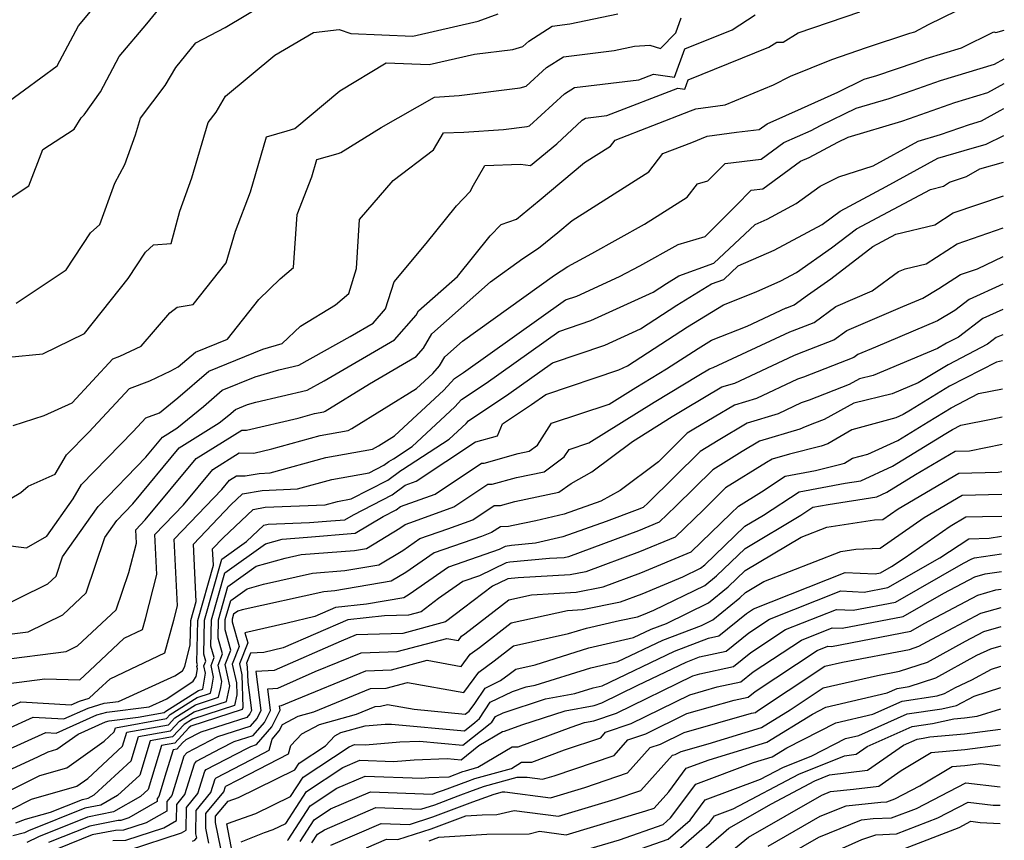
# Model space of a CAD drawing. Extents: x 1818958 to 1819392, y 2781009 to 2789211.
# Drawn here: x 1819209 to 1819350, y 2781338 to 2781456 of the extents above; entities that cross this region are included whole.
import ezdxf

# ---------------------------------------------------------------- set-up
doc = ezdxf.new("R2010")
doc.units = 0

msp = doc.modelspace()

# ---------------------------------------------------------------- linework, layer by layer
at = {"layer": 'Unknown_Line_Type', "color": 0}
for points in [[(1819112.62, 2781456.85, 2414), (1819121.4, 2781453.48, 2414), (1819123, 2781450.16, 2414), (1819123.26, 2781447.21, 2414), (1819131.22, 2781444.01, 2414), (1819138.99, 2781441.61, 2414), (1819149.77, 2781437.76, 2414), (1819153.16, 2781435.38, 2414), (1819158.7, 2781433.5, 2414), (1819162.74, 2781434.1, 2414), (1819166.42, 2781429.97, 2414), (1819168.15, 2781427.6, 2414), (1819173.57, 2781424.81, 2414), (1819185.57, 2781427.36, 2414), (1819191.56, 2781428.91, 2414), (1819192.55, 2781428.99, 2414), (1819196.02, 2781432.79, 2414), (1819203.81, 2781439.5, 2414), (1819207.41, 2781441.74, 2414), (1819207.35, 2781444.21, 2414), (1819214.4, 2781449.4, 2414), (1819217.45, 2781455.15, 2414), (1819221.62, 2781460.15, 2414)], [(1819203.33, 2781427.6, 2412), (1819210.34, 2781432.19, 2412), (1819212.35, 2781437.4, 2412), (1819216.81, 2781440.32, 2412), (1819217.83, 2781441.95, 2412), (1819218.26, 2781442.38, 2412), (1819220.61, 2781445.65, 2412), (1819223.29, 2781450.72, 2412), (1819227.22, 2781455.43, 2412), (1819230.24, 2781459.14, 2412)], [(1819204.4, 2781367.48, 2398), (1819210.21, 2781368.22, 2398), (1819215.18, 2781370.65, 2398), (1819218.53, 2781373.79, 2398), (1819221.22, 2781381.76, 2398), (1819222.93, 2781384.19, 2398), (1819225.23, 2781386.57, 2398), (1819231.88, 2781394.61, 2398), (1819237.63, 2781398.17, 2398), (1819239, 2781399.29, 2398), (1819239.97, 2781400.12, 2398), (1819241.67, 2781400.81, 2398), (1819242.89, 2781401.17, 2398), (1819250.25, 2781402.88, 2398), (1819252.68, 2781404.24, 2398), (1819262.77, 2781410.09, 2398), (1819265.86, 2781413.64, 2398), (1819266.21, 2781414.26, 2398), (1819271.79, 2781419.2, 2398), (1819276.46, 2781425.02, 2398), (1819278.04, 2781426.63, 2398), (1819280.25, 2781427.4, 2398), (1819283.51, 2781430.06, 2398), (1819290.01, 2781435.54, 2398), (1819293.7, 2781437.88, 2398), (1819294.38, 2781438.75, 2398), (1819305.21, 2781442.92, 2398), (1819305.95, 2781443.21, 2398), (1819310.14, 2781443.81, 2398), (1819317.08, 2781446.66, 2398), (1819319.54, 2781447.92, 2398), (1819325.46, 2781450.31, 2398), (1819330.41, 2781452.01, 2398), (1819336.63, 2781454.08, 2398), (1819337.37, 2781454.27, 2398), (1819339.3, 2781455.31, 2398), (1819347.61, 2781459.42, 2398)], [(1819208.5, 2781415.38, 2410), (1819215.68, 2781420.14, 2410), (1819219.18, 2781425.43, 2410), (1819220.49, 2781426.65, 2410), (1819222.67, 2781432.59, 2410), (1819224.08, 2781435.25, 2410), (1819225.61, 2781439.5, 2410), (1819226.32, 2781441.88, 2410), (1819229.86, 2781446.59, 2410), (1819231.38, 2781449.17, 2410), (1819234.26, 2781452.71, 2410), (1819238.48, 2781454.91, 2410), (1819244.4, 2781458.41, 2410)], [(1819204.76, 2781371.05, 2400), (1819213.06, 2781375.11, 2400), (1819214.22, 2781376.2, 2400), (1819215.15, 2781378.96, 2400), (1819220.27, 2781386.18, 2400), (1819227.1, 2781393.29, 2400), (1819229.48, 2781396.16, 2400), (1819231.53, 2781397.43, 2400), (1819235.34, 2781400.53, 2400), (1819238.05, 2781402.86, 2400), (1819242.77, 2781404.78, 2400), (1819246.18, 2781405.79, 2400), (1819249.01, 2781406.44, 2400), (1819256.4, 2781410.58, 2400), (1819259.68, 2781412.48, 2400), (1819261.47, 2781414.55, 2400), (1819262.68, 2781418.4, 2400), (1819267.27, 2781423.92, 2400), (1819271.62, 2781429.34, 2400), (1819273.6, 2781431.38, 2400), (1819274.06, 2781432.27, 2400), (1819275.72, 2781435.1, 2400), (1819280.82, 2781435.31, 2400), (1819282.27, 2781435.11, 2400), (1819286, 2781438.23, 2400), (1819289.66, 2781441.6, 2400), (1819290.13, 2781441.91, 2400), (1819293.18, 2781442.27, 2400), (1819303.38, 2781446.19, 2400), (1819304.38, 2781446.05, 2400), (1819304.87, 2781447.39, 2400), (1819316.41, 2781452.07, 2400), (1819317.56, 2781452.8, 2400), (1819318.49, 2781452.8, 2400), (1819320.64, 2781454.13, 2400), (1819329.45, 2781457.15, 2400)], [(1819205.83, 2781386.25, 2404), (1819209.16, 2781388.18, 2404), (1819210.23, 2781389.09, 2404), (1819214.1, 2781390.85, 2404), (1819215.73, 2781393.6, 2404), (1819218.9, 2781396.86, 2404), (1819224.73, 2781403.14, 2404), (1819227.66, 2781404.24, 2404), (1819230.69, 2781405.64, 2404), (1819231.73, 2781406.21, 2404), (1819234.2, 2781408.34, 2404), (1819238.8, 2781410.21, 2404), (1819243.3, 2781415.9, 2404), (1819246.34, 2781418.84, 2404), (1819248.29, 2781420.48, 2404), (1819248.78, 2781428.05, 2404), (1819250.88, 2781433.48, 2404), (1819251.61, 2781435.96, 2404), (1819254.69, 2781436.83, 2404), (1819255.04, 2781436.97, 2404), (1819260.84, 2781440.54, 2404), (1819268.46, 2781444.91, 2404), (1819272.02, 2781445.14, 2404), (1819280.75, 2781446.22, 2404), (1819281.63, 2781446.46, 2404), (1819284.56, 2781449.15, 2404), (1819286.96, 2781450.7, 2404), (1819294.24, 2781451.58, 2404), (1819297.17, 2781452.2, 2404), (1819299.37, 2781452.36, 2404), (1819300.91, 2781451.89, 2404), (1819303.07, 2781454.12, 2404), (1819303.86, 2781456.27, 2404)], [(1819206.57, 2781380.69, 2402), (1819209.98, 2781380.28, 2402), (1819212.89, 2781381.96, 2402), (1819216.67, 2781387.31, 2402), (1819217.87, 2781389.33, 2402), (1819225.3, 2781396.97, 2402), (1819227.09, 2781398.9, 2402), (1819229.05, 2781399.64, 2402), (1819231.67, 2781401.78, 2402), (1819236.13, 2781405.6, 2402), (1819243.87, 2781408.76, 2402), (1819246.63, 2781409.56, 2402), (1819249.26, 2781412.08, 2402), (1819254.31, 2781415.14, 2402), (1819256.19, 2781416.76, 2402), (1819257.31, 2781420.34, 2402), (1819257.71, 2781427.35, 2402), (1819262.54, 2781432.96, 2402), (1819268.33, 2781437.37, 2402), (1819269.75, 2781439.79, 2402), (1819272.67, 2781439.9, 2402), (1819278.36, 2781440.26, 2402), (1819281.77, 2781440.68, 2402), (1819282.11, 2781440.78, 2402), (1819287.11, 2781445.38, 2402), (1819288.55, 2781446.3, 2402), (1819297.76, 2781447.41, 2402), (1819299.86, 2781448.22, 2402), (1819302.88, 2781447.79, 2402), (1819304.37, 2781451.83, 2402), (1819311.15, 2781454.58, 2402), (1819314.48, 2781456.69, 2402)], [(1819207.39, 2781407.62, 2408), (1819212.32, 2781408.11, 2408), (1819218.28, 2781411, 2408), (1819224.56, 2781418.88, 2408), (1819227.05, 2781422.65, 2408), (1819228.2, 2781423.72, 2408), (1819230.73, 2781423.91, 2408), (1819231.95, 2781428.53, 2408), (1819233.68, 2781433.34, 2408), (1819236.03, 2781441.26, 2408), (1819237.17, 2781442.77, 2408), (1819238.51, 2781445.05, 2408), (1819245.57, 2781450.92, 2408), (1819251.12, 2781454.2, 2408), (1819254.83, 2781454.6, 2408), (1819256.5, 2781454.01, 2408), (1819265.39, 2781453.67, 2408), (1819274.75, 2781455.78, 2408), (1819277.6, 2781456.84, 2408)], [(1819208.07, 2781397.83, 2406), (1819212.54, 2781399.26, 2406), (1819216.52, 2781401.07, 2406), (1819222.37, 2781407.37, 2406), (1819223.35, 2781407.74, 2406), (1819226.44, 2781409.17, 2406), (1819230.52, 2781413.98, 2406), (1819231.58, 2781414.76, 2406), (1819233.88, 2781415.16, 2406), (1819238.59, 2781421.15, 2406), (1819239.93, 2781425.7, 2406), (1819242.1, 2781431.31, 2406), (1819244.41, 2781439.23, 2406), (1819247.36, 2781440.07, 2406), (1819248.48, 2781440.43, 2406), (1819254.93, 2781445.83, 2406), (1819261.56, 2781449.84, 2406), (1819267.71, 2781449.6, 2406), (1819274.22, 2781451.07, 2406), (1819279.73, 2781451.76, 2406), (1819281.16, 2781452.15, 2406), (1819282.01, 2781452.93, 2406), (1819285.37, 2781455.09, 2406), (1819287.88, 2781455.4, 2406), (1819294.76, 2781456.87, 2406)], [(1819205.93, 2781364.14, 2396), (1819215.67, 2781365.4, 2396), (1819217.3, 2781366.19, 2396), (1819222.85, 2781371.38, 2396), (1819224.65, 2781376.74, 2396), (1819225.74, 2781380.95, 2396), (1819225.64, 2781382.84, 2396), (1819227, 2781384.26, 2396), (1819234.29, 2781393.06, 2396), (1819240.88, 2781397.15, 2396), (1819241.51, 2781397.14, 2396), (1819248.93, 2781398.87, 2396), (1819251.27, 2781399.52, 2396), (1819252.63, 2781399.77, 2396), (1819252.8, 2781399.86, 2396), (1819259.15, 2781403.8, 2396), (1819265.87, 2781407.69, 2396), (1819266.91, 2781408.89, 2396), (1819268.09, 2781410.97, 2396), (1819276.51, 2781418.43, 2396), (1819281.15, 2781421.74, 2396), (1819283.38, 2781423.24, 2396), (1819286.15, 2781425.51, 2396), (1819288.2, 2781427.23, 2396), (1819299.2, 2781434.21, 2396), (1819301.22, 2781436.82, 2396), (1819305.39, 2781438.42, 2396), (1819307.6, 2781439.3, 2396), (1819311.8, 2781439.9, 2396), (1819315.05, 2781440.28, 2396), (1819316.17, 2781441.1, 2396), (1819318.86, 2781442.27, 2396), (1819321.12, 2781443.26, 2396), (1819326.31, 2781445.62, 2396), (1819330.1, 2781447.46, 2396), (1819331.88, 2781447.99, 2396), (1819337.39, 2781449.87, 2396), (1819338.96, 2781450.43, 2396), (1819344.03, 2781451.98, 2396), (1819348.67, 2781454.27, 2396), (1819348.97, 2781454.16, 2396), (1819350.18, 2781454.5, 2396)], [(1819207.46, 2781360.81, 2394), (1819212.62, 2781361.47, 2394), (1819217.63, 2781361.35, 2394), (1819219.01, 2781362.63, 2394), (1819224.01, 2781367.29, 2394), (1819226.61, 2781368.53, 2394), (1819227.04, 2781370.08, 2394), (1819228.68, 2781376.44, 2394), (1819228.4, 2781382.16, 2394), (1819232.5, 2781386.44, 2394), (1819236.7, 2781391.52, 2394), (1819240.49, 2781393.87, 2394), (1819242.57, 2781393.84, 2394), (1819245.17, 2781394.45, 2394), (1819252.09, 2781396.37, 2394), (1819256.12, 2781397.1, 2394), (1819256.63, 2781397.37, 2394), (1819265.91, 2781403.13, 2394), (1819268.23, 2781405.29, 2394), (1819269.22, 2781406.37, 2394), (1819269.96, 2781407.68, 2394), (1819272.48, 2781409.9, 2394), (1819285.7, 2781419.36, 2394), (1819287.6, 2781420.63, 2394), (1819291.06, 2781422.46, 2394), (1819298.6, 2781426.67, 2394), (1819304.71, 2781430.55, 2394), (1819306.18, 2781432.45, 2394), (1819307.66, 2781432.88, 2394), (1819310.17, 2781435.41, 2394), (1819315.31, 2781436.01, 2394), (1819318.56, 2781438.42, 2394), (1819322.47, 2781440.11, 2394), (1819323.85, 2781440.83, 2394), (1819328.95, 2781443.31, 2394), (1819333.69, 2781444.73, 2394), (1819336.99, 2781445.86, 2394), (1819341.03, 2781447.28, 2394), (1819348.77, 2781449.65, 2394), (1819350.16, 2781450.42, 2394)], [(1819207.75, 2781357.52, 2392), (1819209.15, 2781358.16, 2392), (1819216.4, 2781357.76, 2392), (1819217.58, 2781358.28, 2392), (1819218.99, 2781358.7, 2392), (1819220.31, 2781359.93, 2392), (1819221.96, 2781361.46, 2392), (1819229.81, 2781365.22, 2392), (1819231.09, 2781369.89, 2392), (1819231.62, 2781371.94, 2392), (1819231.15, 2781381.49, 2392), (1819237.99, 2781388.62, 2392), (1819239.1, 2781389.97, 2392), (1819240.11, 2781390.59, 2392), (1819241.36, 2781390.57, 2392), (1819243.34, 2781390.94, 2392), (1819244.94, 2781391.01, 2392), (1819252.92, 2781393.22, 2392), (1819259.61, 2781394.43, 2392), (1819260.46, 2781394.88, 2392), (1819262.76, 2781396.31, 2392), (1819269.82, 2781402.9, 2392), (1819271.34, 2781404.54, 2392), (1819272.63, 2781405.4, 2392), (1819287.28, 2781415.83, 2392), (1819288.88, 2781416.37, 2392), (1819295.03, 2781419.19, 2392), (1819297.9, 2781420.7, 2392), (1819303.41, 2781423.78, 2392), (1819307.31, 2781424.91, 2392), (1819311.73, 2781429.38, 2392), (1819313.87, 2781431.54, 2392), (1819315.57, 2781431.74, 2392), (1819320.96, 2781435.74, 2392), (1819322.2, 2781436.27, 2392), (1819326.3, 2781438.43, 2392), (1819327.8, 2781439.15, 2392), (1819335.5, 2781441.47, 2392), (1819336.6, 2781441.85, 2392), (1819343.1, 2781444.14, 2392), (1819347.84, 2781445.59, 2392), (1819350.14, 2781446.86, 2392)], [(1819207.19, 2781354.26, 2390), (1819210.94, 2781355.97, 2390), (1819215.32, 2781355.73, 2390), (1819218.83, 2781357.29, 2390), (1819221.13, 2781357.97, 2390), (1819223.18, 2781358.22, 2390), (1819231.24, 2781361.91, 2390), (1819232.33, 2781362.64, 2390), (1819232.71, 2781363.25, 2390), (1819233.47, 2781366.35, 2390), (1819233.54, 2781369.82, 2390), (1819234.31, 2781372.55, 2390), (1819233.91, 2781380.81, 2390), (1819239.27, 2781386.41, 2390), (1819240.95, 2781387.99, 2390), (1819243.77, 2781388.51, 2390), (1819248.86, 2781388.72, 2390), (1819253.74, 2781390.07, 2390), (1819259.12, 2781391.04, 2390), (1819261.2, 2781392.11, 2390), (1819261.95, 2781392.67, 2390), (1819262.6, 2781393.04, 2390), (1819265.28, 2781394.78, 2390), (1819271.41, 2781400.5, 2390), (1819272.35, 2781401.52, 2390), (1819275.89, 2781403.88, 2390), (1819286.33, 2781411.31, 2390), (1819290.89, 2781412.85, 2390), (1819299.83, 2781416.94, 2390), (1819301.73, 2781418.17, 2390), (1819303.52, 2781419.29, 2390), (1819308.51, 2781421.1, 2390), (1819314.46, 2781426.63, 2390), (1819316.19, 2781427.4, 2390), (1819320.36, 2781429.63, 2390), (1819323.79, 2781432.14, 2390), (1819326.46, 2781433.48, 2390), (1819331.36, 2781435.07, 2390), (1819337.82, 2781438.61, 2390), (1819341.02, 2781439.53, 2390), (1819345.18, 2781441, 2390), (1819346.92, 2781441.53, 2390), (1819349.59, 2781443.01, 2390), (1819350.12, 2781443.28, 2390)], [(1819206.63, 2781351, 2388), (1819212.74, 2781353.79, 2388), (1819214.25, 2781353.7, 2388), (1819220.07, 2781356.29, 2388), (1819221.49, 2781356.71, 2388), (1819227.56, 2781357.47, 2388), (1819230.1, 2781358.63, 2388), (1819233.88, 2781361.12, 2388), (1819234.3, 2781361.8, 2388), (1819234.48, 2781362.91, 2388), (1819234.4, 2781363.26, 2388), (1819234.5, 2781363.5, 2388), (1819234.4, 2781363.84, 2388), (1819234.53, 2781369.86, 2388), (1819236.78, 2781377.79, 2388), (1819236.66, 2781380.13, 2388), (1819238.18, 2781381.71, 2388), (1819242.49, 2781385.76, 2388), (1819244.2, 2781386.08, 2388), (1819252.79, 2781386.43, 2388), (1819254.57, 2781386.92, 2388), (1819256.53, 2781387.28, 2388), (1819261.8, 2781389.98, 2388), (1819263.68, 2781391.38, 2388), (1819263.9, 2781391.51, 2388), (1819270.59, 2781395.86, 2388), (1819273, 2781398.1, 2388), (1819273.37, 2781398.5, 2388), (1819279.15, 2781402.35, 2388), (1819285.38, 2781406.78, 2388), (1819292.91, 2781409.33, 2388), (1819298, 2781411.66, 2388), (1819303.24, 2781415.07, 2388), (1819308.22, 2781418.14, 2388), (1819309.95, 2781418.77, 2388), (1819312.01, 2781420.69, 2388), (1819317.16, 2781422.98, 2388), (1819324.05, 2781426.66, 2388), (1819325.56, 2781427.72, 2388), (1819326.63, 2781428.54, 2388), (1819333.23, 2781432.07, 2388), (1819340.66, 2781436.14, 2388), (1819344.42, 2781437.23, 2388), (1819347.58, 2781438.15, 2388), (1819350.1, 2781439.39, 2388)], [(1819206.07, 2781347.75, 2386), (1819211.63, 2781350.28, 2386), (1819213.11, 2781351.02, 2386), (1819214.35, 2781351.38, 2386), (1819217.41, 2781353.56, 2386), (1819221.32, 2781355.3, 2386), (1819221.84, 2781355.45, 2386), (1819225.98, 2781355.97, 2386), (1819229.74, 2781356.65, 2386), (1819229.94, 2781356.86, 2386), (1819234.65, 2781359.82, 2386), (1819235.25, 2781360.01, 2386), (1819235.31, 2781360.27, 2386), (1819235.65, 2781362.3, 2386), (1819235.42, 2781363.33, 2386), (1819235.7, 2781364.03, 2386), (1819235.42, 2781365, 2386), (1819235.52, 2781369.89, 2386), (1819238, 2781378.66, 2386), (1819241.51, 2781381.17, 2386), (1819244.03, 2781383.53, 2386), (1819244.63, 2781383.64, 2386), (1819250.56, 2781383.89, 2386), (1819253.62, 2781384.12, 2386), (1819255.65, 2781384.29, 2386), (1819256.85, 2781385, 2386), (1819262.39, 2781387.85, 2386), (1819264.28, 2781389.26, 2386), (1819265.87, 2781389.83, 2386), (1819274.34, 2781395.47, 2386), (1819274.43, 2781395.47, 2386), (1819277.5, 2781396.32, 2386), (1819278.25, 2781398.06, 2386), (1819282.41, 2781400.82, 2386), (1819284.43, 2781402.26, 2386), (1819294.92, 2781405.81, 2386), (1819296.16, 2781406.37, 2386), (1819304.75, 2781411.96, 2386), (1819309.9, 2781415.14, 2386), (1819314.6, 2781416.99, 2386), (1819318.14, 2781418.56, 2386), (1819320.39, 2781419.77, 2386), (1819325.42, 2781423.28, 2386), (1819328.97, 2781426, 2386), (1819339.59, 2781431.68, 2386), (1819341.46, 2781432.13, 2386), (1819342.34, 2781432.71, 2386), (1819344.76, 2781433.54, 2386), (1819346.66, 2781434.6, 2386), (1819350.08, 2781435.59, 2386)], [(1819207.3, 2781345.3, 2384), (1819211.91, 2781347.62, 2384), (1819215.77, 2781348.72, 2384), (1819221.1, 2781352.52, 2384), (1819222.55, 2781353.86, 2384), (1819222.73, 2781354.45, 2384), (1819230.04, 2781355.77, 2384), (1819230.6, 2781356.38, 2384), (1819234.44, 2781358.79, 2384), (1819236.39, 2781359.42, 2384), (1819236.57, 2781360.26, 2384), (1819236.82, 2781361.7, 2384), (1819236.44, 2781363.39, 2384), (1819236.9, 2781364.55, 2384), (1819236.43, 2781366.16, 2384), (1819236.51, 2781369.93, 2384), (1819238.42, 2781376.68, 2384), (1819244.25, 2781380.85, 2384), (1819246.63, 2781381.51, 2384), (1819250.29, 2781381.8, 2384), (1819257.1, 2781382.36, 2384), (1819261.12, 2781384.76, 2384), (1819262.99, 2781385.72, 2384), (1819263.62, 2781386.19, 2384), (1819268.57, 2781387.98, 2384), (1819275.24, 2781392.42, 2384), (1819275.6, 2781392.43, 2384), (1819280.47, 2781393.78, 2384), (1819282.08, 2781394.11, 2384), (1819283.24, 2781394.97, 2384), (1819285.27, 2781398.14, 2384), (1819293.55, 2781400.89, 2384), (1819297.35, 2781403.26, 2384), (1819301.76, 2781405.92, 2384), (1819306.27, 2781408.85, 2384), (1819308.19, 2781410.04, 2384), (1819313.3, 2781412.05, 2384), (1819318.89, 2781414.67, 2384), (1819319.02, 2781414.71, 2384), (1819320.07, 2781415.12, 2384), (1819321.96, 2781416.52, 2384), (1819325.29, 2781418.83, 2384), (1819331.32, 2781423.46, 2384), (1819334.61, 2781425.23, 2384), (1819340.21, 2781426.57, 2384), (1819342.87, 2781428.3, 2384), (1819350.05, 2781430.77, 2384)], [(1819207.87, 2781342.79, 2382), (1819210.71, 2781344.22, 2382), (1819217.19, 2781346.06, 2382), (1819218.78, 2781347.2, 2382), (1819223.77, 2781351.8, 2382), (1819224.38, 2781353.82, 2382), (1819230.34, 2781354.9, 2382), (1819231.26, 2781355.9, 2382), (1819234.22, 2781357.76, 2382), (1819237.52, 2781358.83, 2382), (1819237.84, 2781360.25, 2382), (1819237.98, 2781361.09, 2382), (1819237.46, 2781363.45, 2382), (1819238.1, 2781365.07, 2382), (1819237.45, 2781367.32, 2382), (1819237.5, 2781369.96, 2382), (1819238.84, 2781374.7, 2382), (1819242.93, 2781377.62, 2382), (1819247.08, 2781378.79, 2382), (1819249.38, 2781379.3, 2382), (1819257.01, 2781379.9, 2382), (1819258.72, 2781380.19, 2382), (1819263.51, 2781383.07, 2382), (1819264.3, 2781383.63, 2382), (1819265.63, 2781384.09, 2382), (1819271.27, 2781386.14, 2382), (1819276.14, 2781389.38, 2382), (1819276.77, 2781389.39, 2382), (1819280.23, 2781390.35, 2382), (1819284.2, 2781391.17, 2382), (1819287.08, 2781393.3, 2382), (1819287.77, 2781394.38, 2382), (1819290.59, 2781395.31, 2382), (1819299.96, 2781401.17, 2382), (1819306.4, 2781405.05, 2382), (1819307.9, 2781405.95, 2382), (1819308.43, 2781406.11, 2382), (1819319.43, 2781411.26, 2382), (1819319.81, 2781411.4, 2382), (1819322.92, 2781412.6, 2382), (1819326.01, 2781414.88, 2382), (1819331.24, 2781417.12, 2382), (1819335.01, 2781419.92, 2382), (1819335.97, 2781420.28, 2382), (1819338.97, 2781421, 2382), (1819343.4, 2781423.89, 2382), (1819350.03, 2781426.17, 2382)], [(1819208.47, 2781340.8, 2380), (1819209.85, 2781341.33, 2380), (1819213.42, 2781342.37, 2380), (1819218, 2781344.19, 2380), (1819218.83, 2781344.36, 2380), (1819219.7, 2781344.85, 2380), (1819224.99, 2781349.73, 2380), (1819226.04, 2781353.19, 2380), (1819230.64, 2781354.02, 2380), (1819231.92, 2781355.42, 2380), (1819234.01, 2781356.73, 2380), (1819238.66, 2781358.24, 2380), (1819239.11, 2781360.24, 2380), (1819239.15, 2781360.48, 2380), (1819238.47, 2781363.52, 2380), (1819239.3, 2781365.6, 2380), (1819238.46, 2781368.48, 2380), (1819238.49, 2781370, 2380), (1819239.26, 2781372.72, 2380), (1819241.61, 2781374.4, 2380), (1819243.99, 2781375.07, 2380), (1819251, 2781376.63, 2380), (1819255.61, 2781376.99, 2380), (1819260.51, 2781377.82, 2380), (1819263.95, 2781379.9, 2380), (1819266.37, 2781381.58, 2380), (1819270.41, 2781383, 2380), (1819273.97, 2781384.29, 2380), (1819277.05, 2781386.34, 2380), (1819277.94, 2781386.35, 2380), (1819280, 2781386.92, 2380), (1819286.33, 2781388.23, 2380), (1819288.06, 2781389.51, 2380), (1819291.03, 2781391.15, 2380), (1819296.85, 2781395.51, 2380), (1819302.57, 2781399.09, 2380), (1819304.49, 2781400.24, 2380), (1819309.7, 2781403.35, 2380), (1819311.54, 2781403.9, 2380), (1819319.98, 2781407.85, 2380), (1819320.6, 2781408.08, 2380), (1819325.76, 2781410.08, 2380), (1819327.6, 2781411.43, 2380), (1819335.62, 2781414.86, 2380), (1819338.51, 2781416.08, 2380), (1819340.77, 2781417.46, 2380), (1819341.62, 2781417.98, 2380), (1819343.92, 2781419.48, 2380), (1819346.33, 2781420.3, 2380), (1819350.01, 2781422.06, 2380)], [(1819349.99, 2781418.07, 2378), (1819345.15, 2781415.89, 2378), (1819343.08, 2781414.32, 2378), (1819340.61, 2781412.81, 2378), (1819331.69, 2781409.05, 2378), (1819329.18, 2781407.98, 2378), (1819328.61, 2781407.56, 2378), (1819321.39, 2781404.76, 2378), (1819320.52, 2781404.44, 2378), (1819314.65, 2781401.69, 2378), (1819311.49, 2781400.75, 2378), (1819305.67, 2781397.28, 2378), (1819304.73, 2781396.7, 2378), (1819300.58, 2781392.6, 2378), (1819295.09, 2781388.5, 2378), (1819292.35, 2781386.98, 2378), (1819287.09, 2781385.09, 2378), (1819283, 2781384.16, 2378), (1819279.76, 2781383.49, 2378), (1819279.11, 2781383.31, 2378), (1819277.95, 2781383.29, 2378), (1819276.67, 2781382.44, 2378), (1819275.2, 2781381.91, 2378), (1819268.43, 2781379.53, 2378), (1819264.39, 2781376.72, 2378), (1819262.29, 2781375.46, 2378), (1819254.21, 2781374.08, 2378), (1819252.61, 2781373.96, 2378), (1819240.91, 2781371.35, 2378), (1819240.29, 2781371.18, 2378), (1819239.68, 2781370.74, 2378), (1819239.48, 2781370.04, 2378), (1819239.47, 2781369.64, 2378), (1819240.5, 2781366.12, 2378), (1819239.49, 2781363.58, 2378), (1819240.08, 2781360.92, 2378), (1819240.13, 2781359.16, 2378), (1819239.79, 2781357.66, 2378), (1819233.79, 2781355.7, 2378), (1819232.58, 2781354.94, 2378), (1819230.94, 2781353.15, 2378), (1819227.7, 2781352.56, 2378), (1819226.22, 2781347.67, 2378), (1819223.02, 2781344.72, 2378), (1819220.65, 2781343.37, 2378), (1819218.35, 2781342.92, 2378), (1819210.25, 2781339.67, 2378), (1819209.71, 2781339.4, 2378), (1819208.01, 2781338.95, 2378)], [(1819349.97, 2781414.45, 2376), (1819347.09, 2781413.16, 2376), (1819343.59, 2781410.5, 2376), (1819341.89, 2781409.62, 2376), (1819340.61, 2781408.84, 2376), (1819331.37, 2781404.98, 2376), (1819329.44, 2781404.51, 2376), (1819327.95, 2781403.68, 2376), (1819322.18, 2781401.45, 2376), (1819321.07, 2781401.04, 2376), (1819317.76, 2781399.49, 2376), (1819313.29, 2781398.16, 2376), (1819309.14, 2781395.68, 2376), (1819306.56, 2781394.09, 2376), (1819299.11, 2781386.74, 2376), (1819298.41, 2781386.06, 2376), (1819297.53, 2781385.7, 2376), (1819293.1, 2781384.05, 2376), (1819286.87, 2781381.82, 2376), (1819282.95, 2781380.92, 2376), (1819279.52, 2781380.62, 2376), (1819278.63, 2781380.45, 2376), (1819277.77, 2781380.04, 2376), (1819270.49, 2781377.48, 2376), (1819264.84, 2781373.55, 2376), (1819264.07, 2781373.09, 2376), (1819258.72, 2781372.18, 2376), (1819254.29, 2781371.71, 2376), (1819251.34, 2781370.42, 2376), (1819247.37, 2781369.47, 2376), (1819241.28, 2781368.07, 2376), (1819241.7, 2781366.64, 2376), (1819240.51, 2781363.64, 2376), (1819240.86, 2781362.05, 2376), (1819241, 2781357.38, 2376), (1819240.93, 2781357.07, 2376), (1819233.57, 2781354.67, 2376), (1819233.24, 2781354.46, 2376), (1819231.24, 2781352.27, 2376), (1819229.35, 2781351.93, 2376), (1819227.44, 2781345.6, 2376), (1819226.34, 2781344.59, 2376), (1819222.46, 2781342.38, 2376), (1819218.71, 2781341.64, 2376), (1819211.69, 2781338.83, 2376), (1819210.03, 2781337.98, 2376)], [(1819349.95, 2781410.83, 2374), (1819349.03, 2781410.42, 2374), (1819347.76, 2781409.46, 2374), (1819342.11, 2781406.53, 2374), (1819337.83, 2781403.92, 2374), (1819334.08, 2781402.35, 2374), (1819328.61, 2781401.02, 2374), (1819324.37, 2781398.67, 2374), (1819322.98, 2781398.13, 2374), (1819321.61, 2781397.63, 2374), (1819320.87, 2781397.28, 2374), (1819315.09, 2781395.56, 2374), (1819312.61, 2781394.08, 2374), (1819308.39, 2781391.47, 2374), (1819303.07, 2781386.23, 2374), (1819300.7, 2781383.93, 2374), (1819297.71, 2781382.69, 2374), (1819287.69, 2781378.97, 2374), (1819287.07, 2781378.85, 2374), (1819284.99, 2781378.73, 2374), (1819279.27, 2781378.21, 2374), (1819278.76, 2781378.12, 2374), (1819274.93, 2781376.27, 2374), (1819272.56, 2781375.43, 2374), (1819269.07, 2781373.01, 2374), (1819266.58, 2781371.1, 2374), (1819264.75, 2781370.62, 2374), (1819261.31, 2781370.5, 2374), (1819256.04, 2781369.94, 2374), (1819246.8, 2781365.9, 2374), (1819244.02, 2781365.23, 2374), (1819242.1, 2781365.15, 2374), (1819241.53, 2781363.71, 2374), (1819241.64, 2781363.18, 2374), (1819241.71, 2781360.99, 2374), (1819242.24, 2781356.92, 2374), (1819242.01, 2781356.46, 2374), (1819241.57, 2781355.95, 2374), (1819234.97, 2781353.85, 2374), (1819232.85, 2781352.74, 2374), (1819232.37, 2781352.31, 2374), (1819231.54, 2781351.4, 2374), (1819231.01, 2781351.3, 2374), (1819230.03, 2781348.09, 2374), (1819228.97, 2781344.59, 2374), (1819228.74, 2781344.32, 2374), (1819228.74, 2781343.87, 2374), (1819224.64, 2781341.54, 2374), (1819223.52, 2781341.17, 2374), (1819223.13, 2781341.17, 2374), (1819219.07, 2781340.36, 2374), (1819213.13, 2781337.98, 2374)], [(1819349.93, 2781407.09, 2372), (1819349.04, 2781406.91, 2372), (1819342.33, 2781403.43, 2372), (1819336.73, 2781400.02, 2372), (1819335.69, 2781399.38, 2372), (1819334.65, 2781398.91, 2372), (1819328.3, 2781397.2, 2372), (1819324.86, 2781395.19, 2372), (1819323.91, 2781394.84, 2372), (1819319.39, 2781393.7, 2372), (1819316.89, 2781392.96, 2372), (1819316.08, 2781392.48, 2372), (1819310.22, 2781388.86, 2372), (1819307.03, 2781385.71, 2372), (1819303, 2781381.8, 2372), (1819297.89, 2781379.69, 2372), (1819290.17, 2781376.82, 2372), (1819287.94, 2781376.37, 2372), (1819280.46, 2781375.94, 2372), (1819279.02, 2781375.81, 2372), (1819278.9, 2781375.79, 2372), (1819276.82, 2781374.79, 2372), (1819272.62, 2781371.59, 2372), (1819270.05, 2781369.63, 2372), (1819263.94, 2781368, 2372), (1819257.26, 2781367.78, 2372), (1819255.08, 2781366.88, 2372), (1819245.48, 2781362.66, 2372), (1819242.88, 2781362.51, 2372), (1819243.6, 2781356.93, 2372), (1819243.06, 2781355.84, 2372), (1819242.03, 2781354.65, 2372), (1819237.36, 2781353.17, 2372), (1819234.07, 2781351.43, 2372), (1819232.96, 2781350.86, 2372), (1819232.56, 2781350.39, 2372), (1819230.83, 2781344.73, 2372), (1819230.13, 2781343.89, 2372), (1819230.12, 2781342.51, 2372), (1819227.16, 2781340.82, 2372), (1819223.88, 2781339.75, 2372), (1819222.75, 2781339.74, 2372), (1819219.42, 2781339.08, 2372), (1819214.56, 2781337.13, 2372)], [(1819222.37, 2781338.31, 2370), (1819224.25, 2781338.33, 2370), (1819229.68, 2781340.1, 2370), (1819231.5, 2781341.14, 2370), (1819231.52, 2781343.46, 2370), (1819232.7, 2781344.87, 2370), (1819234.05, 2781349.3, 2370), (1819234.36, 2781349.67, 2370), (1819237.82, 2781351.47, 2370), (1819239.76, 2781352.48, 2370), (1819242.49, 2781353.35, 2370), (1819244.11, 2781355.23, 2370), (1819244.97, 2781356.94, 2370), (1819244.57, 2781360.06, 2370), (1819246.02, 2781360.15, 2370), (1819251.39, 2781362.51, 2370), (1819257.95, 2781365.21, 2370), (1819263.14, 2781365.38, 2370), (1819270.27, 2781367.28, 2370), (1819271.93, 2781366.98, 2370), (1819272.36, 2781367.58, 2370), (1819272.82, 2781367.92, 2370), (1819279.16, 2781372.81, 2370), (1819282.37, 2781373.53, 2370), (1819288.81, 2781373.9, 2370), (1819292.65, 2781374.67, 2370), (1819298.07, 2781376.69, 2370), (1819305.29, 2781379.67, 2370), (1819310.98, 2781385.19, 2370), (1819312.06, 2781386.25, 2370), (1819315.35, 2781388.28, 2370), (1819318.78, 2781390.55, 2370), (1819323.1, 2781391.34, 2370), (1819326.93, 2781392.3, 2370), (1819327.25, 2781392.42, 2370), (1819328.43, 2781393.11, 2370), (1819330.61, 2781393.69, 2370), (1819334.91, 2781395.68, 2370), (1819339.25, 2781398.33, 2370), (1819342.54, 2781400.34, 2370), (1819346.49, 2781402.38, 2370), (1819349.91, 2781403.07, 2370)], [(1819224.61, 2781336.91, 2368), (1819232.19, 2781339.38, 2368), (1819232.89, 2781339.77, 2368), (1819232.91, 2781343.04, 2368), (1819234.56, 2781345.01, 2368), (1819235.54, 2781348.21, 2368), (1819235.76, 2781348.47, 2368), (1819241.58, 2781351.5, 2368), (1819242.15, 2781351.79, 2368), (1819242.95, 2781352.05, 2368), (1819245.17, 2781354.61, 2368), (1819246.34, 2781356.96, 2368), (1819246.25, 2781357.62, 2368), (1819246.56, 2781357.64, 2368), (1819247.71, 2781358.14, 2368), (1819258.63, 2781362.64, 2368), (1819262.34, 2781362.77, 2368), (1819267.43, 2781364.13, 2368), (1819272.31, 2781363.25, 2368), (1819273.59, 2781365, 2368), (1819274.94, 2781365.99, 2368), (1819279.49, 2781369.5, 2368), (1819287.53, 2781371.3, 2368), (1819289.68, 2781371.43, 2368), (1819295.13, 2781372.52, 2368), (1819298.25, 2781373.68, 2368), (1819304.08, 2781376.09, 2368), (1819306.64, 2781377.35, 2368), (1819307.24, 2781377.83, 2368), (1819312.99, 2781383.36, 2368), (1819315.64, 2781384.94, 2368), (1819320.75, 2781388.32, 2368), (1819327.34, 2781389.52, 2368), (1819329.6, 2781389.88, 2368), (1819334.13, 2781391.97, 2368), (1819341.78, 2781396.65, 2368), (1819342.76, 2781397.24, 2368), (1819343.94, 2781397.85, 2368), (1819348.55, 2781398.78, 2368), (1819349.88, 2781399.06, 2368)], [(1819233.79, 2781338.21, 2366), (1819234.11, 2781338.35, 2366), (1819234.4, 2781338.65, 2366), (1819234.28, 2781339.26, 2366), (1819234.3, 2781342.61, 2366), (1819236.43, 2781345.15, 2366), (1819237.03, 2781347.12, 2366), (1819237.17, 2781347.28, 2366), (1819242.14, 2781349.87, 2366), (1819244.77, 2781351.23, 2366), (1819245.2, 2781352.81, 2366), (1819246.22, 2781354, 2366), (1819246.68, 2781354.91, 2366), (1819248.94, 2781356.1, 2366), (1819251.17, 2781356.72, 2366), (1819259.31, 2781360.08, 2366), (1819261.54, 2781360.15, 2366), (1819264.6, 2781360.97, 2366), (1819272.7, 2781359.51, 2366), (1819274.82, 2781362.42, 2366), (1819277.06, 2781364.06, 2366), (1819279.82, 2781366.19, 2366), (1819287.71, 2781367.96, 2366), (1819290.27, 2781368.76, 2366), (1819295.01, 2781369.85, 2366), (1819297.61, 2781370.37, 2366), (1819298.43, 2781370.68, 2366), (1819299.95, 2781371.31, 2366), (1819307.22, 2781374.87, 2366), (1819308.91, 2781376.25, 2366), (1819313.01, 2781380.19, 2366), (1819321.01, 2781384.95, 2366), (1819322.72, 2781386.09, 2366), (1819324.94, 2781386.49, 2366), (1819331.9, 2781387.59, 2366), (1819333.36, 2781388.26, 2366), (1819337.45, 2781390.77, 2366), (1819343.14, 2781394.12, 2366), (1819345.21, 2781394.16, 2366), (1819349.86, 2781395.13, 2366)], [(1819236.11, 2781337.9, 2364), (1819235.68, 2781340.08, 2364), (1819235.69, 2781342.18, 2364), (1819238.29, 2781345.29, 2364), (1819238.52, 2781346.02, 2364), (1819238.57, 2781346.09, 2364), (1819240.43, 2781347.06, 2364), (1819247.56, 2781350.74, 2364), (1819247.88, 2781351.92, 2364), (1819249.44, 2781353.58, 2364), (1819252, 2781354.93, 2364), (1819257.28, 2781356.39, 2364), (1819260, 2781357.51, 2364), (1819260.74, 2781357.54, 2364), (1819261.76, 2781357.81, 2364), (1819265.58, 2781357.12, 2364), (1819272.9, 2781356.41, 2364), (1819273.44, 2781356.82, 2364), (1819274.29, 2781357.95, 2364), (1819275.75, 2781360.16, 2364), (1819277.95, 2781361.23, 2364), (1819279.18, 2781362.13, 2364), (1819280.15, 2781362.88, 2364), (1819282.92, 2781363.5, 2364), (1819290.59, 2781365.91, 2364), (1819297.03, 2781367.39, 2364), (1819299.57, 2781368.59, 2364), (1819301.74, 2781369.43, 2364), (1819307.79, 2781372.4, 2364), (1819310.57, 2781374.66, 2364), (1819313.03, 2781377.02, 2364), (1819321.06, 2781381.8, 2364), (1819324.73, 2781383.24, 2364), (1819331.58, 2781384.29, 2364), (1819332.78, 2781384.34, 2364), (1819334.95, 2781385.85, 2364), (1819343.64, 2781390.98, 2364), (1819349.32, 2781391.1, 2364), (1819349.84, 2781391.2, 2364)], [(1819237.83, 2781337.16, 2362), (1819237.08, 2781340.89, 2362), (1819237.08, 2781341.76, 2362), (1819238.91, 2781343.94, 2362), (1819240.4, 2781344.45, 2362), (1819248.46, 2781348.41, 2362), (1819249.1, 2781349.4, 2362), (1819252.84, 2781351.87, 2362), (1819254.18, 2781353.3, 2362), (1819255.06, 2781353.76, 2362), (1819258.53, 2781354.72, 2362), (1819261.39, 2781354.96, 2362), (1819262.33, 2781354.99, 2362), (1819272.79, 2781354.04, 2362), (1819274.28, 2781355.23, 2362), (1819274.92, 2781355.77, 2362), (1819276.48, 2781358.12, 2362), (1819279.69, 2781359.68, 2362), (1819281.62, 2781360.31, 2362), (1819282.94, 2781360.55, 2362), (1819290.91, 2781363.05, 2362), (1819294.76, 2781363.94, 2362), (1819301.23, 2781367.02, 2362), (1819306.78, 2781369.14, 2362), (1819308.37, 2781369.92, 2362), (1819312.24, 2781373.07, 2362), (1819313.05, 2781373.84, 2362), (1819315.69, 2781375.42, 2362), (1819326.76, 2781379.76, 2362), (1819328.9, 2781380.09, 2362), (1819332.39, 2781380.22, 2362), (1819338.67, 2781384.61, 2362), (1819344.14, 2781387.83, 2362), (1819349.82, 2781387.95, 2362)], [(1819239.54, 2781336.41, 2360), (1819238.69, 2781340.67, 2360), (1819239.46, 2781340.98, 2360), (1819242.88, 2781342.15, 2360), (1819247.82, 2781344.58, 2360), (1819249.63, 2781347.36, 2360), (1819256.23, 2781351.72, 2360), (1819257.02, 2781352.06, 2360), (1819258.58, 2781352.01, 2360), (1819263.49, 2781352.42, 2360), (1819266.32, 2781352.52, 2360), (1819272.54, 2781351.95, 2360), (1819276.46, 2781355.09, 2360), (1819276.68, 2781355.27, 2360), (1819277.21, 2781356.07, 2360), (1819278.31, 2781356.61, 2360), (1819284.41, 2781358.6, 2360), (1819288.61, 2781359.38, 2360), (1819291.23, 2781360.2, 2360), (1819292.5, 2781360.49, 2360), (1819302.9, 2781365.45, 2360), (1819307.75, 2781367.3, 2360), (1819309.25, 2781367.62, 2360), (1819313.22, 2781370.86, 2360), (1819314.22, 2781371.53, 2360), (1819327.34, 2781376.74, 2360), (1819331.66, 2781376.52, 2360), (1819332.41, 2781376.67, 2360), (1819334.03, 2781377.6, 2360), (1819335.8, 2781378.76, 2360), (1819342.4, 2781383.36, 2360), (1819344.64, 2781384.69, 2360), (1819347.04, 2781384.74, 2360), (1819349.81, 2781384.8, 2360)], [(1819240.77, 2781338.09, 2358), (1819244.1, 2781339.42, 2358), (1819245.36, 2781339.85, 2358), (1819247.18, 2781340.74, 2358), (1819250.15, 2781345.31, 2358), (1819255.35, 2781348.75, 2358), (1819257.79, 2781349.8, 2358), (1819262.59, 2781349.63, 2358), (1819265.59, 2781349.88, 2358), (1819270.31, 2781350.05, 2358), (1819272.3, 2781349.87, 2358), (1819274.86, 2781351.92, 2358), (1819278.25, 2781353.94, 2358), (1819278.53, 2781353.95, 2358), (1819280.99, 2781354.86, 2358), (1819287.21, 2781356.89, 2358), (1819291.36, 2781357.66, 2358), (1819292.46, 2781358.04, 2358), (1819297.64, 2781360.57, 2358), (1819304.57, 2781363.87, 2358), (1819306.49, 2781364.61, 2358), (1819310.3, 2781365.43, 2358), (1819313.53, 2781368.07, 2358), (1819316.51, 2781370.03, 2358), (1819326.73, 2781374.09, 2358), (1819330.09, 2781373.92, 2358), (1819333.5, 2781374.58, 2358), (1819340.93, 2781378.84, 2358), (1819345.11, 2781381.57, 2358), (1819348.03, 2781381.65, 2358), (1819349.79, 2781381.92, 2358)], [(1819247.42, 2781338.29, 2356), (1819247.51, 2781338.4, 2356), (1819250.68, 2781343.27, 2356), (1819254.47, 2781345.78, 2356), (1819258.55, 2781347.53, 2356), (1819266.6, 2781347.25, 2356), (1819267.69, 2781347.34, 2356), (1819270.59, 2781347.44, 2356), (1819272.55, 2781348.17, 2356), (1819272.91, 2781348.3, 2356), (1819274.72, 2781348.8, 2356), (1819279.61, 2781351.72, 2356), (1819280.48, 2781351.74, 2356), (1819288.06, 2781354.55, 2356), (1819290.01, 2781355.19, 2356), (1819291.31, 2781355.43, 2356), (1819294.56, 2781356.56, 2356), (1819305.52, 2781361.91, 2356), (1819306.51, 2781362.19, 2356), (1819311.34, 2781363.24, 2356), (1819313.84, 2781365.27, 2356), (1819318.79, 2781368.54, 2356), (1819326.11, 2781371.44, 2356), (1819328.52, 2781371.32, 2356), (1819334.59, 2781372.49, 2356), (1819344.34, 2781378.07, 2356), (1819345.51, 2781378.69, 2356), (1819345.9, 2781378.81, 2356), (1819349.78, 2781379.4, 2356)], [(1819249.21, 2781338.16, 2354), (1819251.21, 2781341.23, 2354), (1819253.59, 2781342.81, 2354), (1819259.32, 2781345.27, 2354), (1819268.18, 2781344.95, 2354), (1819268.78, 2781345.15, 2354), (1819269.79, 2781345.53, 2354), (1819273.25, 2781346.81, 2354), (1819274.28, 2781347.18, 2354), (1819279.52, 2781348.62, 2354), (1819280.98, 2781349.5, 2354), (1819282.43, 2781349.52, 2354), (1819287.13, 2781351.27, 2354), (1819292.32, 2781353.03, 2354), (1819293.02, 2781353.81, 2354), (1819296.67, 2781355.08, 2354), (1819305.1, 2781359.2, 2354), (1819308.99, 2781360.31, 2354), (1819312.39, 2781361.04, 2354), (1819314.15, 2781362.48, 2354), (1819321.08, 2781367.04, 2354), (1819325.5, 2781368.8, 2354), (1819326.95, 2781368.72, 2354), (1819335.69, 2781370.41, 2354), (1819341.52, 2781373.75, 2354), (1819345.94, 2781376.09, 2354), (1819347.44, 2781376.52, 2354), (1819349.76, 2781376.88, 2354)], [(1819250.91, 2781337.93, 2352), (1819251.73, 2781339.19, 2352), (1819252.72, 2781339.84, 2352), (1819260.09, 2781343, 2352), (1819266.54, 2781342.77, 2352), (1819268.51, 2781343.42, 2352), (1819271.89, 2781344.68, 2352), (1819273.95, 2781345.45, 2352), (1819275.66, 2781346.07, 2352), (1819280.34, 2781347.35, 2352), (1819281.77, 2781347.37, 2352), (1819283.97, 2781347.09, 2352), (1819285.63, 2781347.58, 2352), (1819294.23, 2781350.5, 2352), (1819296.21, 2781352.71, 2352), (1819298.77, 2781353.6, 2352), (1819304.68, 2781356.48, 2352), (1819311.47, 2781358.42, 2352), (1819313.44, 2781358.85, 2352), (1819314.46, 2781359.68, 2352), (1819323.36, 2781365.55, 2352), (1819324.88, 2781366.15, 2352), (1819325.38, 2781366.12, 2352), (1819336.78, 2781368.32, 2352), (1819338.71, 2781369.43, 2352), (1819346.38, 2781373.48, 2352), (1819348.98, 2781374.24, 2352), (1819349.75, 2781374.35, 2352)], [(1819253.63, 2781337.64, 2350), (1819260.85, 2781340.73, 2350), (1819264.89, 2781340.59, 2350), (1819268.25, 2781341.7, 2350), (1819273.98, 2781343.84, 2350), (1819274.65, 2781344.09, 2350), (1819277.03, 2781344.95, 2350), (1819278.22, 2781345.28, 2350), (1819278.58, 2781345.28, 2350), (1819285.11, 2781344.43, 2350), (1819290.02, 2781345.89, 2350), (1819296.15, 2781347.98, 2350), (1819299.41, 2781351.61, 2350), (1819300.87, 2781352.12, 2350), (1819304.26, 2781353.77, 2350), (1819313.95, 2781356.54, 2350), (1819314.49, 2781356.65, 2350), (1819314.77, 2781356.88, 2350), (1819319.19, 2781359.79, 2350), (1819324.45, 2781363.29, 2350), (1819326.96, 2781363.86, 2350), (1819336.59, 2781365.7, 2350), (1819337.94, 2781366.15, 2350), (1819339.77, 2781367.15, 2350), (1819346.81, 2781370.88, 2350), (1819349.74, 2781371.72, 2350)], [(1819258.71, 2781337.22, 2348), (1819261.62, 2781338.47, 2348), (1819263.25, 2781338.41, 2348), (1819267.99, 2781339.97, 2348), (1819272.96, 2781341.83, 2348), (1819275.34, 2781341.98, 2348), (1819277.41, 2781342, 2348), (1819279.91, 2781342.6, 2348), (1819286.24, 2781341.77, 2348), (1819294.41, 2781344.21, 2348), (1819298.06, 2781345.45, 2348), (1819302.6, 2781350.51, 2348), (1819302.97, 2781350.64, 2348), (1819303.84, 2781351.06, 2348), (1819307.7, 2781352.16, 2348), (1819315.36, 2781354.51, 2348), (1819319.46, 2781357.03, 2348), (1819324.22, 2781360.19, 2348), (1819332.01, 2781361.96, 2348), (1819335.14, 2781362.56, 2348), (1819339.16, 2781363.89, 2348), (1819344.62, 2781366.88, 2348), (1819347.25, 2781368.27, 2348), (1819349.72, 2781368.99, 2348)], [(1819267.72, 2781338.24, 2346), (1819269.12, 2781338.77, 2346), (1819276.01, 2781339.21, 2346), (1819282.05, 2781339.25, 2346), (1819283.55, 2781339.62, 2346), (1819287.38, 2781339.12, 2346), (1819298.8, 2781342.52, 2346), (1819299.97, 2781342.92, 2346), (1819302.07, 2781345.26, 2346), (1819304.59, 2781348.64, 2346), (1819307.86, 2781349.87, 2346), (1819316.12, 2781352.4, 2346), (1819322.69, 2781356.43, 2346), (1819324.6, 2781357.41, 2346), (1819333.38, 2781359.46, 2346), (1819334.81, 2781360.1, 2346), (1819336.54, 2781360.36, 2346), (1819340.38, 2781361.63, 2346), (1819346.26, 2781364.85, 2346), (1819348.26, 2781365.78, 2346), (1819349.71, 2781366.23, 2346)], [(1819288.51, 2781336.46, 2344), (1819295, 2781338.4, 2344), (1819301.26, 2781340.6, 2344), (1819302.34, 2781341.54, 2344), (1819305.94, 2781346.37, 2344), (1819314.2, 2781349.46, 2344), (1819316.88, 2781350.28, 2344), (1819319.01, 2781351.59, 2344), (1819326.01, 2781355.17, 2344), (1819331.35, 2781356.42, 2344), (1819335.53, 2781358.28, 2344), (1819340.57, 2781359.03, 2344), (1819341.59, 2781359.37, 2344), (1819343.17, 2781360.23, 2344), (1819345.51, 2781361.32, 2344), (1819348.35, 2781362.85, 2344), (1819349.68, 2781363.28, 2344), (1819349.69, 2781363.28, 2344)], [(1819292.45, 2781335.11, 2342), (1819301.99, 2781338.47, 2342), (1819305.13, 2781341.19, 2342), (1819307.29, 2781344.1, 2342), (1819315.22, 2781347.07, 2342), (1819318.44, 2781348.77, 2342), (1819322.57, 2781350.45, 2342), (1819327.42, 2781352.92, 2342), (1819329.32, 2781353.37, 2342), (1819336.25, 2781356.46, 2342), (1819341.2, 2781357.19, 2342), (1819343.34, 2781357.65, 2342), (1819345.84, 2781359, 2342), (1819349.67, 2781360.24, 2342)], [(1819302.71, 2781336.34, 2340), (1819307.91, 2781340.85, 2340), (1819308.64, 2781341.83, 2340), (1819311.32, 2781342.83, 2340), (1819320.73, 2781347.8, 2340), (1819327.25, 2781350.45, 2340), (1819328.93, 2781350.66, 2340), (1819330.54, 2781351.77, 2340), (1819336.97, 2781354.64, 2340), (1819339.89, 2781355.07, 2340), (1819342.92, 2781355.72, 2340), (1819344.47, 2781355.86, 2340), (1819346.28, 2781356.1, 2340), (1819349.66, 2781357.19, 2340)], [(1819304.29, 2781334.53, 2338), (1819309.92, 2781339.41, 2338), (1819310.7, 2781340.04, 2338), (1819316.8, 2781343.54, 2338), (1819323.01, 2781346.83, 2338), (1819325.13, 2781347.69, 2338), (1819330.55, 2781348.38, 2338), (1819335.74, 2781351.95, 2338), (1819337.69, 2781352.82, 2338), (1819338.57, 2781352.95, 2338), (1819339.49, 2781353.15, 2338), (1819344.48, 2781353.59, 2338), (1819349.64, 2781354.28, 2338)], [(1819311.11, 2781336.83, 2336), (1819313.5, 2781338.76, 2336), (1819324, 2781344.79, 2336), (1819325.27, 2781345.31, 2336), (1819328.58, 2781345.64, 2336), (1819332.17, 2781346.1, 2336), (1819335.39, 2781348.32, 2336), (1819339.69, 2781350.89, 2336), (1819344.5, 2781351.32, 2336), (1819349.63, 2781352, 2336)], [(1819316.3, 2781337.47, 2334), (1819323.79, 2781341.78, 2334), (1819327.49, 2781343.28, 2334), (1819332.48, 2781343.78, 2334), (1819333.34, 2781343.82, 2334), (1819334.5, 2781344.27, 2334), (1819338.09, 2781346.13, 2334), (1819342.69, 2781348.89, 2334), (1819344.52, 2781349.05, 2334), (1819346.8, 2781349.35, 2334), (1819349.61, 2781348.99, 2334)], [(1819319.1, 2781336.19, 2332), (1819323.58, 2781338.76, 2332), (1819329.71, 2781341.25, 2332), (1819331.37, 2781341.42, 2332), (1819334.03, 2781341.53, 2332), (1819337.57, 2781342.9, 2332), (1819344.67, 2781346.58, 2332), (1819349.6, 2781345.99, 2332)], [(1819326.98, 2781337.21, 2330), (1819329.77, 2781338.41, 2330), (1819331.76, 2781339.12, 2330), (1819334.72, 2781339.24, 2330), (1819340.63, 2781341.54, 2330), (1819345.02, 2781343.81, 2330), (1819348.56, 2781343.38, 2330), (1819349.58, 2781343.34, 2330)], [(1819335.41, 2781336.95, 2328), (1819343.7, 2781340.17, 2328), (1819345.37, 2781341.04, 2328), (1819346.72, 2781340.87, 2328), (1819349.57, 2781340.75, 2328)]]:
    msp.add_polyline3d(points, dxfattribs=at)

doc.saveas('drawing.dxf')
